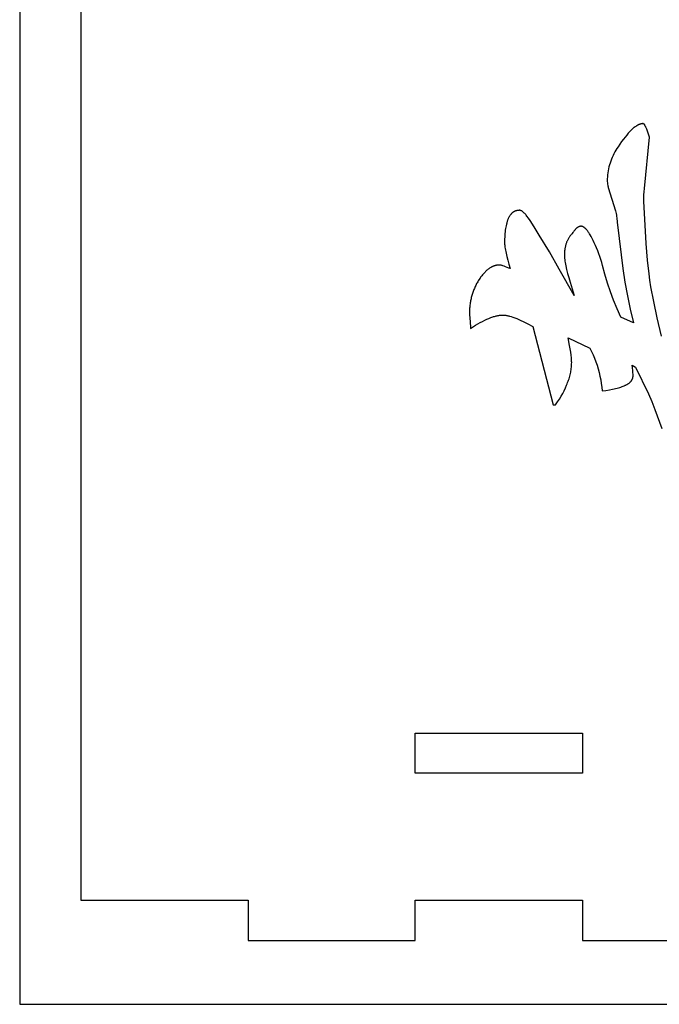
# Model space of a CAD drawing. Units: millimetres. Extents: x 432 to 1332, y 594 to 1194.
# Drawn here: x 432 to 623, y 594 to 889 of the extents above; entities that cross this region are included whole.
import ezdxf

# ---------------------------------------------------------------- set-up
doc = ezdxf.new("R2010")
doc.units = ezdxf.units.MM
doc.header["$MEASUREMENT"] = 0
doc.layers.add('______', color=178, linetype='Continuous', true_color=0x000000)
doc.layers.add('Make2D$visible$lines', color=178, linetype='Continuous', true_color=0x000000)

msp = doc.modelspace()

# ---------------------------------------------------------------- linework, layer by layer
at = {"layer": '______'}
for p, q in [((431.87, 1194.3), (431.87, 594.3)), ((431.87, 594.3), (1331.87, 594.3))]:
    msp.add_line(p, q, dxfattribs=at)
at = {"layer": 'Make2D$visible$lines'}
for p, q in [((450.16, 1151.42), (450.16, 663.42)), ((616.45, 857.12), (616.35, 857.06)), ((616.56, 857.19), (616.45, 857.12)), ((616.66, 857.24), (616.56, 857.19)), ((616.76, 857.3), (616.66, 857.24)), ((616.86, 857.35), (616.76, 857.3)), ((616.96, 857.4), (616.86, 857.35)), ((617.06, 857.44), (616.96, 857.4)), ((617.16, 857.48), (617.06, 857.44)), ((617.26, 857.52), (617.16, 857.48)), ((617.35, 857.56), (617.26, 857.52)), ((617.45, 857.59), (617.35, 857.56)), ((617.55, 857.62), (617.45, 857.59)), ((617.64, 857.65), (617.55, 857.62)), ((617.74, 857.67), (617.64, 857.65)), ((617.83, 857.69), (617.74, 857.67)), ((617.92, 857.71), (617.83, 857.69)), ((618.02, 857.72), (617.92, 857.71)), ((618.11, 857.73), (618.02, 857.72)), ((618.26, 857.73), (618.11, 857.73)), ((618.27, 857.74), (618.26, 857.73)), ((618.28, 857.74), (618.27, 857.74)), ((618.27, 857.74), (618.27, 857.74)), ((618.29, 857.74), (618.28, 857.74)), ((618.28, 857.74), (618.28, 857.74)), ((618.3, 857.74), (618.29, 857.74)), ((618.29, 857.74), (618.29, 857.74)), ((618.3, 857.73), (618.3, 857.74)), ((618.3, 857.74), (618.3, 857.74)), ((618.31, 857.73), (618.3, 857.73)), ((618.32, 857.73), (618.31, 857.73)), ((618.31, 857.73), (618.31, 857.73)), ((618.33, 857.73), (618.32, 857.73)), ((618.32, 857.73), (618.32, 857.73)), ((618.34, 857.73), (618.33, 857.73)), ((618.33, 857.73), (618.33, 857.73)), ((618.34, 857.72), (618.34, 857.73)), ((618.35, 857.72), (618.34, 857.72)), ((618.34, 857.72), (618.34, 857.72)), ((618.36, 857.71), (618.35, 857.72)), ((618.35, 857.72), (618.35, 857.72)), ((618.37, 857.71), (618.36, 857.71)), ((618.36, 857.71), (618.36, 857.71)), ((618.36, 857.71), (618.36, 857.71)), ((618.37, 857.7), (618.37, 857.71)), ((618.38, 857.7), (618.37, 857.7)), ((618.38, 857.69), (618.38, 857.7)), ((618.38, 857.7), (618.38, 857.7)), ((618.39, 857.69), (618.38, 857.69)), ((618.38, 857.69), (618.38, 857.69)), ((618.39, 857.68), (618.39, 857.69)), ((618.4, 857.67), (618.39, 857.68)), ((618.39, 857.68), (618.39, 857.68)), ((618.4, 857.66), (618.4, 857.67)), ((618.4, 857.67), (618.4, 857.67)), ((618.4, 857.67), (618.4, 857.67)), ((618.41, 857.66), (618.4, 857.66)), ((618.41, 857.65), (618.41, 857.66)), ((618.41, 857.64), (618.41, 857.65)), ((618.41, 857.65), (618.41, 857.65)), ((618.41, 857.65), (618.41, 857.65)), ((618.41, 857.63), (618.41, 857.64)), ((618.41, 857.64), (618.41, 857.64)), ((618.42, 857.63), (618.41, 857.63)), ((618.42, 857.62), (618.42, 857.63)), ((618.42, 857.61), (618.42, 857.62)), ((618.42, 857.62), (618.42, 857.62)), ((618.42, 857.6), (618.42, 857.61)), ((618.42, 857.61), (618.42, 857.61)), ((618.42, 857.59), (618.42, 857.6)), ((618.42, 857.6), (618.42, 857.6)), ((618.42, 857.58), (618.42, 857.59)), ((618.42, 857.59), (618.42, 857.59)), ((618.42, 857.59), (618.42, 857.59)), ((618.73, 857.58), (618.42, 857.58)), ((618.77, 857.46), (618.73, 857.58)), ((618.82, 857.34), (618.77, 857.46)), ((618.87, 857.22), (618.82, 857.34)), ((618.93, 857.1), (618.87, 857.22)), ((618.99, 856.99), (618.93, 857.1)), ((613.42, 854.32), (612.93, 853.71)), ((613.9, 854.88), (613.42, 854.32)), ((614.14, 855.14), (613.9, 854.88)), ((614.37, 855.39), (614.14, 855.14)), ((614.6, 855.62), (614.37, 855.39)), ((614.83, 855.84), (614.6, 855.62)), ((615.05, 856.06), (614.83, 855.84)), ((615.28, 856.25), (615.05, 856.06)), ((615.5, 856.44), (615.28, 856.25)), ((615.71, 856.61), (615.5, 856.44)), ((615.93, 856.78), (615.71, 856.61)), ((616.14, 856.92), (615.93, 856.78)), ((616.25, 856.99), (616.14, 856.92)), ((616.35, 857.06), (616.25, 856.99)), ((619.05, 856.87), (618.99, 856.99)), ((619.12, 856.76), (619.05, 856.87)), ((619.19, 856.65), (619.12, 856.76)), ((619.44, 856.08), (619.19, 856.65)), ((619.68, 855.5), (619.44, 856.08)), ((619.89, 854.92), (619.68, 855.5)), ((620.09, 854.32), (619.89, 854.92)), ((620.27, 853.72), (620.09, 854.32)), ((611.39, 851.6), (610.86, 850.79)), ((611.91, 852.35), (611.39, 851.6)), ((612.43, 853.06), (611.91, 852.35)), ((612.93, 853.71), (612.43, 853.06)), ((618.73, 838.29), (620.27, 853.72)), ((609.61, 848.73), (609.34, 848.19)), ((609.89, 849.26), (609.61, 848.73)), ((610.2, 849.78), (609.89, 849.26)), ((610.52, 850.29), (610.2, 849.78)), ((610.86, 850.79), (610.52, 850.29)), ((608.28, 845.37), (608.13, 844.79)), ((608.45, 845.95), (608.28, 845.37)), ((608.65, 846.52), (608.45, 845.95)), ((608.86, 847.08), (608.65, 846.52)), ((609.09, 847.64), (608.86, 847.08)), ((609.34, 848.19), (609.09, 847.64)), ((607.71, 842.41), (607.66, 841.81)), ((607.79, 843.01), (607.71, 842.41)), ((607.88, 843.61), (607.79, 843.01)), ((607.99, 844.2), (607.88, 843.61)), ((608.13, 844.79), (607.99, 844.2)), ((607.63, 841.21), (607.61, 840.61)), ((607.61, 840.61), (607.77, 839.06)), ((607.66, 841.81), (607.63, 841.21)), ((607.77, 839.06), (607.79, 839.03)), ((607.79, 839.03), (607.81, 838.99)), ((607.81, 838.99), (607.83, 838.95)), ((607.83, 838.95), (607.84, 838.92)), ((607.84, 838.92), (607.86, 838.88)), ((607.86, 838.88), (607.87, 838.84)), ((607.87, 838.84), (607.88, 838.8)), ((607.88, 838.8), (607.89, 838.76)), ((607.89, 838.76), (607.9, 838.72)), ((607.9, 838.72), (607.91, 838.68)), ((607.91, 838.68), (607.92, 838.64)), ((607.92, 838.64), (607.92, 838.6)), ((607.92, 838.6), (610.08, 831.65)), ((618.59, 836.44), (618.64, 837.37)), ((618.64, 837.37), (618.73, 838.29)), ((618.56, 835.51), (618.59, 836.44)), ((618.57, 834.59), (618.56, 835.51)), ((619.27, 821.89), (618.57, 834.59)), ((578.83, 830.66), (578.74, 830.55)), ((578.92, 830.76), (578.83, 830.66)), ((578.97, 830.81), (578.92, 830.76)), ((579.02, 830.86), (578.97, 830.81)), ((579.07, 830.91), (579.02, 830.86)), ((579.12, 830.95), (579.07, 830.91)), ((579.17, 831), (579.12, 830.95)), ((579.22, 831.04), (579.17, 831)), ((579.27, 831.08), (579.22, 831.04)), ((579.32, 831.12), (579.27, 831.08)), ((579.37, 831.16), (579.32, 831.12)), ((579.42, 831.2), (579.37, 831.16)), ((579.47, 831.24), (579.42, 831.2)), ((579.53, 831.27), (579.47, 831.24)), ((579.58, 831.31), (579.53, 831.27)), ((579.64, 831.34), (579.58, 831.31)), ((579.69, 831.38), (579.64, 831.34)), ((579.75, 831.41), (579.69, 831.38)), ((579.8, 831.44), (579.75, 831.41)), ((579.86, 831.47), (579.8, 831.44)), ((579.92, 831.5), (579.86, 831.47)), ((579.97, 831.52), (579.92, 831.5)), ((580.03, 831.55), (579.97, 831.52)), ((580.09, 831.57), (580.03, 831.55)), ((580.15, 831.59), (580.09, 831.57)), ((580.21, 831.62), (580.15, 831.59)), ((580.27, 831.64), (580.21, 831.62)), ((580.33, 831.66), (580.27, 831.64)), ((580.39, 831.68), (580.33, 831.66)), ((580.45, 831.69), (580.39, 831.68)), ((580.52, 831.71), (580.45, 831.69)), ((580.58, 831.72), (580.52, 831.71)), ((580.64, 831.74), (580.58, 831.72)), ((580.71, 831.75), (580.64, 831.74)), ((580.77, 831.76), (580.71, 831.75)), ((580.84, 831.77), (580.77, 831.76)), ((580.9, 831.78), (580.84, 831.77)), ((580.97, 831.79), (580.9, 831.78)), ((581.04, 831.79), (580.97, 831.79)), ((581.1, 831.8), (581.04, 831.79)), ((581.17, 831.8), (581.1, 831.8)), ((581.24, 831.81), (581.17, 831.8)), ((581.38, 831.81), (581.24, 831.81)), ((581.4, 831.81), (581.38, 831.81)), ((581.42, 831.81), (581.4, 831.81)), ((581.44, 831.81), (581.42, 831.81)), ((581.46, 831.81), (581.44, 831.81)), ((581.48, 831.8), (581.46, 831.81)), ((581.5, 831.8), (581.48, 831.8)), ((581.52, 831.8), (581.5, 831.8)), ((581.54, 831.79), (581.52, 831.8)), ((581.56, 831.79), (581.54, 831.79)), ((581.58, 831.79), (581.56, 831.79)), ((581.6, 831.78), (581.58, 831.79)), ((581.62, 831.78), (581.6, 831.78)), ((581.64, 831.77), (581.62, 831.78)), ((581.66, 831.76), (581.64, 831.77)), ((581.71, 831.75), (581.66, 831.76)), ((581.75, 831.74), (581.71, 831.75)), ((581.8, 831.72), (581.75, 831.74)), ((581.84, 831.7), (581.8, 831.72)), ((581.89, 831.68), (581.84, 831.7)), ((581.93, 831.66), (581.89, 831.68)), ((581.98, 831.63), (581.93, 831.66)), ((582.03, 831.61), (581.98, 831.63)), ((582.07, 831.58), (582.03, 831.61)), ((582.12, 831.55), (582.07, 831.58)), ((582.17, 831.52), (582.12, 831.55)), ((582.22, 831.48), (582.17, 831.52)), ((582.27, 831.45), (582.22, 831.48)), ((582.37, 831.37), (582.27, 831.45)), ((582.48, 831.29), (582.37, 831.37)), ((582.59, 831.2), (582.48, 831.29)), ((582.7, 831.1), (582.59, 831.2)), ((582.81, 831), (582.7, 831.1)), ((582.92, 830.88), (582.81, 831)), ((582.99, 830.81), (582.92, 830.88)), ((583.07, 830.73), (582.99, 830.81)), ((583.14, 830.64), (583.07, 830.73)), ((583.23, 830.55), (583.14, 830.64)), ((610.08, 831.65), (610.19, 831.24)), ((610.19, 831.24), (610.28, 830.82)), ((610.28, 830.82), (610.36, 830.4)), ((577.53, 828.01), (577.43, 827.62)), ((577.59, 828.2), (577.53, 828.01)), ((577.64, 828.38), (577.59, 828.2)), ((577.7, 828.56), (577.64, 828.38)), ((577.76, 828.73), (577.7, 828.56)), ((577.82, 828.9), (577.76, 828.73)), ((577.89, 829.07), (577.82, 828.9)), ((577.95, 829.22), (577.89, 829.07)), ((578.02, 829.38), (577.95, 829.22)), ((578.09, 829.53), (578.02, 829.38)), ((578.17, 829.67), (578.09, 829.53)), ((578.24, 829.81), (578.17, 829.67)), ((578.32, 829.95), (578.24, 829.81)), ((578.4, 830.08), (578.32, 829.95)), ((578.48, 830.2), (578.4, 830.08)), ((578.57, 830.33), (578.48, 830.2)), ((578.65, 830.44), (578.57, 830.33)), ((578.74, 830.55), (578.65, 830.44)), ((583.4, 830.33), (583.23, 830.55)), ((583.6, 830.07), (583.4, 830.33)), ((584.04, 829.47), (583.6, 830.07)), ((584.54, 828.72), (584.04, 829.47)), ((585.76, 826.83), (584.54, 828.72)), ((610.36, 830.4), (610.42, 829.97)), ((610.42, 829.97), (610.47, 829.55)), ((610.47, 829.55), (610.51, 829.12)), ((610.51, 829.12), (610.54, 828.69)), ((610.54, 828.69), (610.55, 828.26)), ((610.55, 828.26), (611.78, 818.54)), ((577.01, 824.89), (576.97, 824.37)), ((577.06, 825.39), (577.01, 824.89)), ((577.12, 825.87), (577.06, 825.39)), ((577.18, 826.34), (577.12, 825.87)), ((577.26, 826.79), (577.18, 826.34)), ((577.34, 827.21), (577.26, 826.79)), ((577.43, 827.62), (577.34, 827.21)), ((587.24, 824.4), (585.76, 826.83)), ((596.98, 824.71), (596.84, 824.55)), ((597.12, 824.86), (596.98, 824.71)), ((597.29, 825.13), (597.12, 824.86)), ((597.47, 825.37), (597.29, 825.13)), ((597.64, 825.6), (597.47, 825.37)), ((597.72, 825.71), (597.64, 825.6)), ((597.81, 825.81), (597.72, 825.71)), ((597.89, 825.91), (597.81, 825.81)), ((597.97, 826), (597.89, 825.91)), ((598.06, 826.09), (597.97, 826)), ((598.14, 826.18), (598.06, 826.09)), ((598.22, 826.26), (598.14, 826.18)), ((598.31, 826.34), (598.22, 826.26)), ((598.39, 826.42), (598.31, 826.34)), ((598.47, 826.48), (598.39, 826.42)), ((598.55, 826.55), (598.47, 826.48)), ((598.63, 826.61), (598.55, 826.55)), ((598.72, 826.67), (598.63, 826.61)), ((598.8, 826.72), (598.72, 826.67)), ((598.84, 826.75), (598.8, 826.72)), ((598.88, 826.77), (598.84, 826.75)), ((598.92, 826.79), (598.88, 826.77)), ((598.96, 826.81), (598.92, 826.79)), ((599, 826.83), (598.96, 826.81)), ((599.04, 826.85), (599, 826.83)), ((599.08, 826.87), (599.04, 826.85)), ((599.12, 826.89), (599.08, 826.87)), ((599.16, 826.91), (599.12, 826.89)), ((599.2, 826.92), (599.16, 826.91)), ((599.24, 826.94), (599.2, 826.92)), ((599.28, 826.95), (599.24, 826.94)), ((599.32, 826.96), (599.28, 826.95)), ((599.35, 826.97), (599.32, 826.96)), ((599.39, 826.98), (599.35, 826.97)), ((599.43, 826.99), (599.39, 826.98)), ((599.47, 827), (599.43, 826.99)), ((599.51, 827.01), (599.47, 827)), ((599.55, 827.01), (599.51, 827.01)), ((599.59, 827.02), (599.55, 827.01)), ((599.63, 827.02), (599.59, 827.02)), ((599.67, 827.02), (599.63, 827.02)), ((599.71, 827.02), (599.67, 827.02)), ((599.74, 827.02), (599.71, 827.02)), ((599.78, 827.02), (599.74, 827.02)), ((599.81, 827.02), (599.78, 827.02)), ((599.84, 827.02), (599.81, 827.02)), ((599.87, 827.02), (599.84, 827.02)), ((599.9, 827.02), (599.87, 827.02)), ((599.93, 827.01), (599.9, 827.02)), ((599.97, 827.01), (599.93, 827.01)), ((600, 827), (599.97, 827.01)), ((600.03, 826.99), (600, 827)), ((600.06, 826.99), (600.03, 826.99)), ((600.09, 826.98), (600.06, 826.99)), ((600.13, 826.97), (600.09, 826.98)), ((600.16, 826.96), (600.13, 826.97)), ((600.19, 826.95), (600.16, 826.96)), ((600.22, 826.94), (600.19, 826.95)), ((600.26, 826.92), (600.22, 826.94)), ((600.29, 826.91), (600.26, 826.92)), ((600.32, 826.9), (600.29, 826.91)), ((600.35, 826.88), (600.32, 826.9)), ((600.39, 826.87), (600.35, 826.88)), ((600.42, 826.85), (600.39, 826.87)), ((600.45, 826.83), (600.42, 826.85)), ((600.52, 826.8), (600.45, 826.83)), ((600.58, 826.76), (600.52, 826.8)), ((600.65, 826.71), (600.58, 826.76)), ((600.72, 826.67), (600.65, 826.71)), ((600.79, 826.62), (600.72, 826.67)), ((600.85, 826.57), (600.79, 826.62)), ((600.92, 826.51), (600.85, 826.57)), ((600.99, 826.45), (600.92, 826.51)), ((601.06, 826.39), (600.99, 826.45)), ((601.13, 826.33), (601.06, 826.39)), ((601.2, 826.26), (601.13, 826.33)), ((601.27, 826.19), (601.2, 826.26)), ((601.34, 826.11), (601.27, 826.19)), ((601.41, 826.04), (601.34, 826.11)), ((601.48, 825.96), (601.41, 826.04)), ((601.62, 825.78), (601.48, 825.96)), ((601.76, 825.6), (601.62, 825.78)), ((601.9, 825.4), (601.76, 825.6)), ((602.05, 825.2), (601.9, 825.4)), ((602.2, 824.97), (602.05, 825.2)), ((602.34, 824.74), (602.2, 824.97)), ((602.49, 824.49), (602.34, 824.74)), ((576.92, 823.26), (576.9, 822.09)), ((576.9, 822.09), (576.91, 821.94)), ((576.91, 821.94), (576.91, 821.79)), ((576.91, 821.79), (576.92, 821.63)), ((576.94, 823.82), (576.92, 823.26)), ((576.97, 824.37), (576.94, 823.82)), ((590.34, 819.36), (587.24, 824.4)), ((595.31, 821.85), (595.25, 821.65)), ((595.38, 822.05), (595.31, 821.85)), ((595.46, 822.24), (595.38, 822.05)), ((595.54, 822.44), (595.46, 822.24)), ((595.62, 822.63), (595.54, 822.44)), ((595.71, 822.82), (595.62, 822.63)), ((595.8, 823), (595.71, 822.82)), ((595.9, 823.19), (595.8, 823)), ((596, 823.37), (595.9, 823.19)), ((596.11, 823.54), (596, 823.37)), ((596.22, 823.72), (596.11, 823.54)), ((596.33, 823.89), (596.22, 823.72)), ((596.45, 824.06), (596.33, 823.89)), ((596.58, 824.23), (596.45, 824.06)), ((596.71, 824.39), (596.58, 824.23)), ((596.84, 824.55), (596.71, 824.39)), ((602.79, 823.96), (602.49, 824.49)), ((603.1, 823.38), (602.79, 823.96)), ((603.41, 822.75), (603.1, 823.38)), ((603.73, 822.06), (603.41, 822.75)), ((604.05, 821.33), (603.73, 822.06)), ((619.67, 816.91), (619.27, 821.89)), ((576.92, 821.63), (576.93, 821.46)), ((576.93, 821.46), (576.96, 821.11)), ((576.96, 821.11), (577.01, 820.74)), ((577.01, 820.74), (577.07, 820.34)), ((577.07, 820.34), (577.14, 819.92)), ((577.14, 819.92), (577.23, 819.47)), ((577.23, 819.47), (577.33, 819)), ((577.33, 819), (577.57, 817.99)), ((593.26, 814.22), (590.34, 819.36)), ((594.83, 819.25), (594.81, 819.01)), ((594.81, 819.01), (594.81, 818.78)), ((594.84, 819.48), (594.83, 819.25)), ((594.86, 819.71), (594.84, 819.48)), ((594.89, 819.94), (594.86, 819.71)), ((594.92, 820.16), (594.89, 819.94)), ((594.95, 820.38), (594.92, 820.16)), ((594.99, 820.6), (594.95, 820.38)), ((595.03, 820.81), (594.99, 820.6)), ((595.08, 821.03), (595.03, 820.81)), ((595.13, 821.24), (595.08, 821.03)), ((595.19, 821.44), (595.13, 821.24)), ((595.25, 821.65), (595.19, 821.44)), ((604.37, 820.54), (604.05, 821.33)), ((604.76, 819.7), (604.37, 820.54)), ((605.11, 818.84), (604.76, 819.7)), ((605.44, 817.97), (605.11, 818.84)), ((577.57, 817.99), (577.86, 816.88)), ((577.86, 816.88), (578.2, 815.67)), ((594.81, 818.78), (594.81, 818.54)), ((594.81, 818.54), (594.81, 818.37)), ((594.81, 818.37), (594.81, 818.2)), ((594.81, 818.2), (594.83, 817.84)), ((594.83, 817.84), (594.87, 817.45)), ((594.87, 817.45), (594.91, 817.04)), ((594.91, 817.04), (594.97, 816.61)), ((594.97, 816.61), (595.04, 816.16)), ((595.04, 816.16), (595.13, 815.68)), ((605.73, 817.09), (605.44, 817.97)), ((605.99, 816.2), (605.73, 817.09)), ((606.23, 815.3), (605.99, 816.2)), ((611.78, 818.54), (612.27, 814.42)), ((620.11, 812.83), (619.67, 816.91)), ((570.67, 812.93), (570.49, 812.72)), ((570.86, 813.14), (570.67, 812.93)), ((571.05, 813.34), (570.86, 813.14)), ((571.24, 813.52), (571.05, 813.34)), ((571.43, 813.7), (571.24, 813.52)), ((571.62, 813.87), (571.43, 813.7)), ((571.81, 814.03), (571.62, 813.87)), ((572.01, 814.19), (571.81, 814.03)), ((572.2, 814.33), (572.01, 814.19)), ((572.39, 814.47), (572.2, 814.33)), ((572.58, 814.59), (572.39, 814.47)), ((572.78, 814.71), (572.58, 814.59)), ((572.88, 814.77), (572.78, 814.71)), ((572.97, 814.82), (572.88, 814.77)), ((573.07, 814.87), (572.97, 814.82)), ((573.17, 814.92), (573.07, 814.87)), ((573.27, 814.97), (573.17, 814.92)), ((573.37, 815.01), (573.27, 814.97)), ((573.46, 815.06), (573.37, 815.01)), ((573.56, 815.1), (573.46, 815.06)), ((573.66, 815.14), (573.56, 815.1)), ((573.76, 815.17), (573.66, 815.14)), ((573.86, 815.21), (573.76, 815.17)), ((573.96, 815.24), (573.86, 815.21)), ((574.06, 815.27), (573.96, 815.24)), ((574.16, 815.29), (574.06, 815.27)), ((574.26, 815.32), (574.16, 815.29)), ((574.36, 815.34), (574.26, 815.32)), ((574.46, 815.36), (574.36, 815.34)), ((574.56, 815.38), (574.46, 815.36)), ((574.66, 815.4), (574.56, 815.38)), ((574.76, 815.41), (574.66, 815.4)), ((574.86, 815.42), (574.76, 815.41)), ((574.96, 815.43), (574.86, 815.42)), ((575.06, 815.44), (574.96, 815.43)), ((575.16, 815.45), (575.06, 815.44)), ((575.26, 815.45), (575.16, 815.45)), ((575.36, 815.45), (575.26, 815.45)), ((575.38, 815.45), (575.36, 815.45)), ((575.4, 815.45), (575.38, 815.45)), ((575.42, 815.45), (575.4, 815.45)), ((575.44, 815.45), (575.42, 815.45)), ((575.49, 815.44), (575.44, 815.45)), ((575.54, 815.44), (575.49, 815.44)), ((575.59, 815.43), (575.54, 815.44)), ((575.65, 815.42), (575.59, 815.43)), ((575.71, 815.41), (575.65, 815.42)), ((575.77, 815.39), (575.71, 815.41)), ((575.9, 815.36), (575.77, 815.39)), ((576.04, 815.32), (575.9, 815.36)), ((576.2, 815.27), (576.04, 815.32)), ((576.36, 815.22), (576.2, 815.27)), ((576.74, 815.09), (576.36, 815.22)), ((577.16, 814.93), (576.74, 815.09)), ((578.14, 814.52), (577.16, 814.93)), ((578.16, 814.53), (578.14, 814.52)), ((578.18, 814.53), (578.16, 814.53)), ((578.2, 814.53), (578.18, 814.53)), ((578.2, 815.67), (578.6, 814.37)), ((578.23, 814.53), (578.2, 814.53)), ((578.25, 814.52), (578.23, 814.53)), ((578.27, 814.52), (578.25, 814.52)), ((578.29, 814.52), (578.27, 814.52)), ((578.31, 814.51), (578.29, 814.52)), ((578.33, 814.51), (578.31, 814.51)), ((578.36, 814.5), (578.33, 814.51)), ((578.38, 814.5), (578.36, 814.5)), ((578.4, 814.49), (578.38, 814.5)), ((578.42, 814.48), (578.4, 814.49)), ((578.44, 814.48), (578.42, 814.48)), ((578.46, 814.47), (578.44, 814.48)), ((578.48, 814.46), (578.46, 814.47)), ((578.5, 814.45), (578.48, 814.46)), ((578.51, 814.44), (578.5, 814.45)), ((578.53, 814.42), (578.51, 814.44)), ((578.55, 814.41), (578.53, 814.42)), ((578.57, 814.4), (578.55, 814.41)), ((578.59, 814.38), (578.57, 814.4)), ((578.6, 814.37), (578.59, 814.38)), ((597.74, 806.35), (593.26, 814.22)), ((595.13, 815.68), (595.23, 815.18)), ((595.23, 815.18), (595.47, 814.11)), ((595.47, 814.11), (595.76, 812.95)), ((595.76, 812.95), (596.11, 811.7)), ((606.93, 812.66), (606.23, 815.3)), ((612.27, 814.42), (612.89, 810.32)), ((568.7, 810.16), (568.55, 809.88)), ((568.86, 810.43), (568.7, 810.16)), ((569.02, 810.71), (568.86, 810.43)), ((569.19, 810.98), (569.02, 810.71)), ((569.56, 811.52), (569.19, 810.98)), ((569.74, 811.78), (569.56, 811.52)), ((569.93, 812.02), (569.74, 811.78)), ((570.11, 812.26), (569.93, 812.02)), ((570.3, 812.5), (570.11, 812.26)), ((570.49, 812.72), (570.3, 812.5)), ((596.11, 811.7), (596.5, 810.36)), ((596.5, 810.36), (597.15, 808.36)), ((607.71, 810.05), (606.93, 812.66)), ((608.58, 807.46), (607.71, 810.05)), ((612.89, 810.32), (613.63, 806.25)), ((620.37, 810.95), (620.11, 812.83)), ((620.69, 808.94), (620.37, 810.95)), ((567.4, 807.23), (567.29, 806.93)), ((567.5, 807.54), (567.4, 807.23)), ((567.62, 807.84), (567.5, 807.54)), ((567.74, 808.14), (567.62, 807.84)), ((567.86, 808.44), (567.74, 808.14)), ((567.99, 808.73), (567.86, 808.44)), ((568.12, 809.02), (567.99, 808.73)), ((568.26, 809.31), (568.12, 809.02)), ((568.4, 809.6), (568.26, 809.31)), ((568.55, 809.88), (568.4, 809.6)), ((597.15, 808.36), (597.74, 806.35)), ((609.52, 804.9), (608.58, 807.46)), ((621.5, 804.53), (620.69, 808.94)), ((566.62, 804.11), (566.58, 803.79)), ((566.68, 804.43), (566.62, 804.11)), ((566.73, 804.75), (566.68, 804.43)), ((566.8, 805.06), (566.73, 804.75)), ((566.87, 805.38), (566.8, 805.06)), ((566.94, 805.69), (566.87, 805.38)), ((567.02, 806), (566.94, 805.69)), ((567.11, 806.31), (567.02, 806)), ((567.2, 806.62), (567.11, 806.31)), ((567.29, 806.93), (567.2, 806.62)), ((610.53, 802.36), (609.52, 804.9)), ((613.63, 806.25), (614.5, 802.19)), ((622.55, 799.6), (621.5, 804.53)), ((566.42, 801.89), (566.41, 801.57)), ((566.41, 801.57), (566.41, 801.25)), ((566.41, 801.25), (566.42, 800.95)), ((566.43, 802.2), (566.42, 801.89)), ((566.45, 802.52), (566.43, 802.2)), ((566.47, 802.84), (566.45, 802.52)), ((566.5, 803.16), (566.47, 802.84)), ((566.54, 803.48), (566.5, 803.16)), ((566.58, 803.79), (566.54, 803.48)), ((611.63, 799.86), (610.53, 802.36)), ((614.5, 802.19), (615.48, 798.17)), ((566.42, 800.95), (566.43, 800.58)), ((566.43, 800.58), (566.49, 799.63)), ((566.49, 799.63), (566.72, 796.93)), ((568.94, 797.83), (569.63, 798.22)), ((569.63, 798.22), (570.31, 798.59)), ((570.31, 798.59), (570.96, 798.91)), ((570.96, 798.91), (571.59, 799.21)), ((571.59, 799.21), (572.2, 799.48)), ((572.2, 799.48), (572.79, 799.71)), ((572.79, 799.71), (573.07, 799.82)), ((573.07, 799.82), (573.35, 799.92)), ((573.35, 799.92), (573.63, 800.01)), ((573.63, 800.01), (573.89, 800.09)), ((573.89, 800.09), (574.16, 800.16)), ((574.16, 800.16), (574.42, 800.23)), ((574.42, 800.23), (574.67, 800.29)), ((574.67, 800.29), (574.92, 800.34)), ((574.92, 800.34), (575.16, 800.38)), ((575.16, 800.38), (575.4, 800.42)), ((575.4, 800.42), (575.63, 800.45)), ((575.63, 800.45), (575.85, 800.47)), ((575.85, 800.47), (576.07, 800.48)), ((576.07, 800.48), (576.18, 800.48)), ((576.18, 800.48), (576.29, 800.48)), ((576.29, 800.48), (576.38, 800.48)), ((576.38, 800.48), (576.46, 800.48)), ((576.46, 800.48), (576.65, 800.47)), ((576.65, 800.47), (576.84, 800.45)), ((576.84, 800.45), (577.04, 800.43)), ((577.04, 800.43), (577.24, 800.4)), ((577.24, 800.4), (577.45, 800.36)), ((577.45, 800.36), (577.67, 800.32)), ((577.67, 800.32), (577.9, 800.27)), ((577.9, 800.27), (578.13, 800.21)), ((578.13, 800.21), (578.37, 800.15)), ((578.37, 800.15), (578.87, 800)), ((578.87, 800), (579.4, 799.83)), ((579.4, 799.83), (579.95, 799.63)), ((579.95, 799.63), (580.54, 799.41)), ((580.54, 799.41), (581.15, 799.16)), ((581.15, 799.16), (581.78, 798.88)), ((581.78, 798.88), (582.45, 798.57)), ((582.45, 798.57), (583.87, 797.88)), ((615.48, 798.17), (611.63, 799.86)), ((623.82, 794.15), (622.55, 799.6)), ((566.72, 796.47), (568.22, 797.41)), ((566.72, 796.93), (566.72, 796.47)), ((568.22, 797.41), (568.94, 797.83)), ((583.87, 797.88), (585.39, 797.09)), ((585.39, 797.09), (591.41, 773.63)), ((596.36, 791.38), (595.89, 793.69)), ((595.89, 793.69), (602.37, 790.61)), ((596.54, 790.34), (596.36, 791.38)), ((596.7, 789.37), (596.54, 790.34)), ((596.81, 788.48), (596.7, 789.37)), ((602.37, 790.61), (602.88, 789.61)), ((602.88, 789.61), (603.35, 788.6)), ((596.9, 787.67), (596.81, 788.48)), ((596.93, 787.3), (596.9, 787.67)), ((596.95, 786.94), (596.93, 787.3)), ((596.96, 786.6), (596.95, 786.94)), ((596.97, 786.28), (596.96, 786.6)), ((603.35, 788.6), (603.79, 787.57)), ((603.79, 787.57), (604.2, 786.52)), ((604.2, 786.52), (604.56, 785.46)), ((596.67, 783.35), (596.74, 783.73)), ((596.74, 783.73), (596.8, 784.1)), ((596.8, 784.1), (596.85, 784.47)), ((596.85, 784.47), (596.89, 784.84)), ((596.89, 784.84), (596.92, 785.2)), ((596.92, 785.2), (596.95, 785.57)), ((596.95, 785.57), (596.96, 785.93)), ((596.96, 785.93), (596.97, 786.28)), ((604.56, 785.46), (604.89, 784.4)), ((604.89, 784.4), (605.18, 783.31)), ((615.06, 785.36), (615.02, 785.51)), ((615.02, 785.51), (616.1, 784.9)), ((615.09, 785.19), (615.06, 785.36)), ((615.13, 785.02), (615.09, 785.19)), ((615.16, 784.85), (615.13, 785.02)), ((615.21, 784.48), (615.16, 784.85)), ((615.25, 784.09), (615.21, 784.48)), ((615.29, 783.67), (615.25, 784.09)), ((615.31, 783.23), (615.29, 783.67)), ((616.1, 784.9), (619.96, 776.87)), ((595.77, 780.27), (595.92, 780.66)), ((595.92, 780.66), (596.05, 781.05)), ((596.05, 781.05), (596.18, 781.44)), ((596.18, 781.44), (596.29, 781.83)), ((596.29, 781.83), (596.4, 782.21)), ((596.4, 782.21), (596.5, 782.6)), ((596.5, 782.6), (596.59, 782.97)), ((596.59, 782.97), (596.67, 783.35)), ((605.18, 783.31), (605.44, 782.22)), ((605.44, 782.22), (605.65, 781.13)), ((605.65, 781.13), (605.83, 780.02)), ((614.51, 780.46), (614.6, 780.55)), ((614.6, 780.55), (614.64, 780.59)), ((614.64, 780.59), (614.68, 780.63)), ((614.68, 780.63), (614.72, 780.68)), ((614.72, 780.68), (614.75, 780.72)), ((614.75, 780.72), (614.79, 780.76)), ((614.79, 780.76), (614.82, 780.81)), ((614.82, 780.81), (614.86, 780.85)), ((614.86, 780.85), (614.89, 780.9)), ((614.89, 780.9), (614.92, 780.94)), ((614.92, 780.94), (614.95, 780.99)), ((614.95, 780.99), (614.98, 781.03)), ((614.98, 781.03), (615.01, 781.08)), ((615.01, 781.08), (615.03, 781.13)), ((615.03, 781.13), (615.06, 781.17)), ((615.06, 781.17), (615.08, 781.22)), ((615.08, 781.22), (615.1, 781.27)), ((615.1, 781.27), (615.13, 781.31)), ((615.13, 781.31), (615.15, 781.36)), ((615.15, 781.36), (615.17, 781.41)), ((615.17, 781.41), (615.19, 781.46)), ((615.19, 781.46), (615.2, 781.51)), ((615.2, 781.51), (615.22, 781.56)), ((615.22, 781.56), (615.24, 781.61)), ((615.24, 781.61), (615.25, 781.66)), ((615.25, 781.66), (615.26, 781.71)), ((615.26, 781.71), (615.27, 781.76)), ((615.27, 781.76), (615.28, 781.81)), ((615.28, 781.81), (615.29, 781.86)), ((615.29, 781.86), (615.3, 781.91)), ((615.3, 781.91), (615.31, 781.96)), ((615.33, 782.76), (615.31, 783.23)), ((615.31, 781.96), (615.32, 782.01)), ((615.32, 782.06), (615.33, 782.11)), ((615.32, 782.01), (615.32, 782.06)), ((615.33, 782.27), (615.33, 782.76)), ((615.33, 782.22), (615.33, 782.27)), ((615.33, 782.17), (615.33, 782.22)), ((615.33, 782.11), (615.33, 782.17)), ((594.28, 777.02), (594.71, 777.85)), ((594.71, 777.85), (595.1, 778.66)), ((595.1, 778.66), (595.45, 779.47)), ((595.45, 779.47), (595.62, 779.87)), ((595.62, 779.87), (595.77, 780.27)), ((605.83, 780.02), (605.97, 778.91)), ((605.97, 778.91), (606.07, 777.8)), ((606.07, 777.8), (607.19, 777.94)), ((607.19, 777.94), (608.24, 778.1)), ((608.24, 778.1), (609.22, 778.28)), ((609.22, 778.28), (609.68, 778.38)), ((609.68, 778.38), (610.12, 778.48)), ((610.12, 778.48), (610.55, 778.59)), ((610.55, 778.59), (610.95, 778.7)), ((610.95, 778.7), (611.34, 778.81)), ((611.34, 778.81), (611.71, 778.93)), ((611.71, 778.93), (612.07, 779.06)), ((612.07, 779.06), (612.4, 779.18)), ((612.4, 779.18), (612.72, 779.32)), ((612.72, 779.32), (612.87, 779.39)), ((612.87, 779.39), (613.02, 779.46)), ((613.02, 779.46), (613.16, 779.53)), ((613.16, 779.53), (613.3, 779.6)), ((613.3, 779.6), (613.43, 779.67)), ((613.43, 779.67), (613.56, 779.74)), ((613.56, 779.74), (613.68, 779.82)), ((613.68, 779.82), (613.8, 779.9)), ((613.8, 779.9), (613.92, 779.97)), ((613.92, 779.97), (614.03, 780.05)), ((614.03, 780.05), (614.13, 780.13)), ((614.13, 780.13), (614.24, 780.21)), ((614.24, 780.21), (614.33, 780.29)), ((614.33, 780.29), (614.43, 780.38)), ((614.43, 780.38), (614.51, 780.46)), ((592.76, 774.49), (593.3, 775.35)), ((593.3, 775.35), (593.81, 776.19)), ((593.81, 776.19), (594.28, 777.02)), ((619.96, 776.87), (620.91, 774.66)), ((620.91, 774.66), (621.89, 772.2)), ((591.41, 773.63), (592.18, 773.63)), ((592.18, 773.63), (592.76, 774.49)), ((621.89, 772.2), (623.97, 766.53)), ((550.16, 663.42), (550.16, 675.42)), ((550.16, 675.42), (600.16, 675.42)), ((600.16, 675.42), (600.16, 663.42)), ((450.16, 663.42), (450.16, 625.42)), ((600.16, 663.42), (550.16, 663.42)), ((450.16, 625.42), (500.16, 625.42)), ((500.16, 625.42), (500.16, 613.42)), ((550.16, 613.42), (550.16, 625.42)), ((550.16, 625.42), (600.16, 625.42)), ((600.16, 625.42), (600.16, 613.42)), ((500.16, 613.42), (550.16, 613.42)), ((600.16, 613.42), (650.16, 613.42))]:
    msp.add_line(p, q, dxfattribs=at)

doc.saveas('drawing.dxf')
